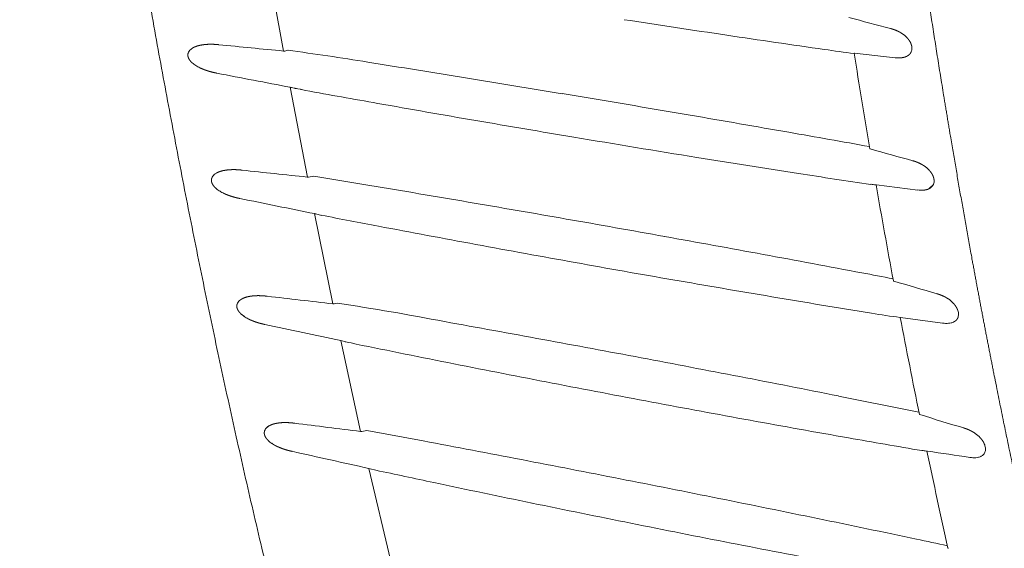
# Model space of a CAD drawing. Units: millimetres. Extents: x 0 to 17320, y 0 to 12230.
# Drawn here: x 3225 to 3406, y 3762 to 3859 of the extents above; entities that cross this region are included whole.
import ezdxf

# ---------------------------------------------------------------- set-up
doc = ezdxf.new("R2010")
doc.units = ezdxf.units.MM
doc.header["$LTSCALE"] = 12
doc.linetypes.add('AUSGEZOGEN', pattern=[0])
doc.layers.add('100', color=7, linetype='AUSGEZOGEN')
doc.layers.add('132', color=7, linetype='Continuous')
doc.styles.get("Standard").update_dxf_attribs({"font": 'romans.shx', "height": 85})
doc.dimstyles.new('ISO-25', dxfattribs={"dimtxt": 2.5, "dimasz": 2.5, "dimexe": 1.25, "dimexo": 0.625, "dimtad": 1, "dimtxsty": 'Standard', "dimcen": 2.5, "dimadec": 0, "dimazin": 0, "dimtfac": 1, "dimtmove": 0, "dimatfit": 3, "dimfxl": 1, "dimarcsym": 0})

# ---------------------------------------------------------------- blocks, each defined once
blk = doc.blocks.new('TFH_D03_S04')
at = {"layer": '100', "linetype": 'Continuous', "lineweight": 18, "ltscale": 0.417469}
blk.add_line((-486.3, -426.9), (-489.26, -410.46), dxfattribs=at)
at = {"layer": '100', "linetype": 'Continuous', "lineweight": 18, "ltscale": 0.015223}
blk.add_line((-486.07, -426.9), (-485.48, -426.77), dxfattribs=at)
at = {"layer": '100', "linetype": 'Continuous', "lineweight": 18, "ltscale": 0.187267}
blk.add_line((-374.03, -428.12), (-381.47, -427.28), dxfattribs=at)
at = {"layer": '100', "linetype": 'Continuous', "lineweight": 18, "ltscale": 0.419409}
blk.add_line((-481.92, -450.03), (-485.07, -433.56), dxfattribs=at)
at = {"layer": '100', "linetype": 'Continuous', "lineweight": 18, "ltscale": 0.012216}
blk.add_line((-484.36, -433.72), (-484.83, -433.61), dxfattribs=at)
at = {"layer": '100', "linetype": 'Continuous', "lineweight": 18, "ltscale": 0.012942}
blk.add_line((-483.18, -433.93), (-483.69, -433.83), dxfattribs=at)
at = {"layer": '100', "linetype": 'Continuous', "lineweight": 18, "ltscale": 0.012606}
blk.add_line((-482.27, -434.14), (-482.76, -434.02), dxfattribs=at)
at = {"layer": '100', "linetype": 'Continuous', "lineweight": 18}
for p, q in [((-481.92, -450.03), (-481.87, -450.04)), ((-481.87, -450.04), (-481.74, -450.04)), ((-481.74, -450.04), (-481.69, -450.04)), ((-367.76, -452.16), (-367.02, -451.44)), ((-367.02, -451.44), (-366.97, -451.32)), ((-494.87, -473.74), (-494.85, -473.54)), ((-494.85, -473.54), (-494.81, -473.35))]:
    blk.add_line(p, q, dxfattribs=at)
at = {"layer": '100', "linetype": 'Continuous', "lineweight": 18, "ltscale": 0.023954}
blk.add_line((-480.76, -449.84), (-481.69, -450.04), dxfattribs=at)
at = {"layer": '100', "linetype": 'Continuous', "lineweight": 18, "ltscale": 0.140496}
blk.add_line((-480.76, -449.84), (-470.43, -451.56), dxfattribs=at)
at = {"layer": '100', "linetype": 'Continuous', "lineweight": 18, "ltscale": 0.002022}
blk.add_line((-377.51, -451.5), (-377.59, -451.48), dxfattribs=at)
at = {"layer": '100', "linetype": 'Continuous', "lineweight": 18, "ltscale": 0.190989}
blk.add_line((-369.87, -452.41), (-377.45, -451.47), dxfattribs=at)
at = {"layer": '100', "linetype": 'Continuous', "lineweight": 18, "ltscale": 0.422364}
blk.add_line((-477.23, -473.3), (-480.6, -456.75), dxfattribs=at)
at = {"layer": '100', "linetype": 'Continuous', "lineweight": 18, "ltscale": 0.026481}
blk.add_line((-479.33, -457.06), (-480.36, -456.8), dxfattribs=at)
at = {"layer": '100', "linetype": 'Continuous', "lineweight": 18, "ltscale": 0.01513}
blk.add_line((-476.4, -473.18), (-476.99, -473.3), dxfattribs=at)
at = {"layer": '100', "linetype": 'Continuous', "lineweight": 18, "ltscale": 0.020261}
blk.add_line((-493.49, -475.64), (-494.13, -475.13), dxfattribs=at)
at = {"layer": '100', "linetype": 'Continuous', "lineweight": 18, "ltscale": 0.194381}
blk.add_line((-365.3, -476.84), (-373.01, -475.79), dxfattribs=at)
at = {"layer": '100', "linetype": 'Continuous', "lineweight": 18, "ltscale": 0.006283}
blk.add_line((-475.56, -480.11), (-475.8, -480.06), dxfattribs=at)
at = {"layer": '100', "linetype": 'Continuous', "lineweight": 18, "ltscale": 0.426316}
blk.add_line((-472.16, -496.72), (-475.8, -480.06), dxfattribs=at)
at = {"layer": '100', "linetype": 'Continuous', "lineweight": 18, "ltscale": 0.012294}
blk.add_line((-475.08, -480.23), (-475.56, -480.11), dxfattribs=at)
at = {"layer": '100', "linetype": 'Continuous', "lineweight": 18, "ltscale": 0.011867}
blk.add_line((-474.38, -480.37), (-474.85, -480.27), dxfattribs=at)
at = {"layer": '100', "linetype": 'Continuous', "lineweight": 18, "ltscale": 0.013269}
blk.add_line((-473.87, -480.48), (-474.38, -480.37), dxfattribs=at)
at = {"layer": '100', "linetype": 'Continuous', "lineweight": 18, "ltscale": 0.01271}
blk.add_line((-472.95, -480.7), (-473.44, -480.57), dxfattribs=at)
at = {"layer": '100', "linetype": 'Continuous', "lineweight": 18, "ltscale": 0.019932}
blk.add_line((-489.58, -496.25), (-488.99, -495.72), dxfattribs=at)
at = {"layer": '100', "linetype": 'Continuous', "lineweight": 18, "ltscale": 0.023878}
blk.add_line((-470.99, -496.53), (-471.92, -496.72), dxfattribs=at)
at = {"layer": '100', "linetype": 'Continuous', "lineweight": 18, "ltscale": 0.142171}
blk.add_line((-470.99, -496.53), (-460.64, -498.47), dxfattribs=at)
at = {"layer": '100', "linetype": 'Continuous', "lineweight": 18, "ltscale": 0.002053}
blk.add_line((-368.16, -500.36), (-368.24, -500.34), dxfattribs=at)
at = {"layer": '100', "linetype": 'Continuous', "lineweight": 18, "ltscale": 0.006359}
blk.add_line((-470.37, -503.58), (-470.62, -503.52), dxfattribs=at)
at = {"layer": '100', "linetype": 'Continuous', "lineweight": 18, "ltscale": 0.43107}
blk.add_line((-466.67, -520.3), (-470.62, -503.52), dxfattribs=at)
at = {"layer": '100', "linetype": 'Continuous', "lineweight": 18, "ltscale": 0.026842}
blk.add_line((-469.33, -503.84), (-470.37, -503.58), dxfattribs=at)
at = {"layer": '100', "linetype": 'Continuous', "lineweight": 18}
for centre, radius, start, end in [((-142.57, 472.29), 924.71, 254.96204, 255.44934), ((125.2, 3153.32), 3616.38, 261.26842, 261.57082), ((104.1, 3011.34), 3472.85, 261.57184, 261.86999), ((-375.58, -428.01), 5.15, 42.8802, 56.9459), ((-501.96, -428.14), 2.06, 120.4297, 143.2801), ((-242.32, 2133.75), 2572.25, 264.29171, 264.55731), ((-372.63, -426.4), 1.69, 337.2194, 0.7209), ((-502.54, -427.68), 1.32, 144.4604, 162.2664), ((-486.18, -425.85), 1.06, 263.2962, 275.876), ((-544.45, -874.38), 451.48, 80.6158, 82.4941), ((81.1, 2849.64), 3309.52, 261.8683, 261.96454), ((-381.53, -427.6), 0.322, 79.7606, 92.9061), ((1257.05, -167.01), 1659.14, 189.02518, 189.63964), ((-373.38, -422.77), 5.39, 263.0832, 274.6374), ((-499.98, -425.65), 4.61, 228.0626, 238.3494), ((-498.33, -423.05), 7.68, 238.0268, 244.1942), ((-1438.32, -6527.11), 6174.44, 80.816504, 80.984906), ((2150.62, 13262.45), 13947.31, 259.050729, 259.107036), ((-1231.46, -5246.68), 4877.4, 80.60315, 80.81479), ((-486.15, -439.32), 5.87, 77.0335, 79.4402), ((-487.8, -455.72), 22.27, 79.364, 80.5476), ((-485.78, -447.18), 13.5, 77.0813, 78.887), ((305.87, 3936.7), 4441.33, 259.77838, 259.95244), ((-1149.55, -4752.79), 4376.77, 80.29372, 80.60549), ((247.3, 3605.64), 4105.13, 259.95117, 260.20578), ((-1083.06, -4365.15), 3983.46, 80.03199, 80.29639), ((186, 3249.49), 3743.73, 260.20308, 260.48308), ((145.9, 3009.9), 3500.81, 260.48209, 260.85652), ((-1079.91, -4348.18), 3966.21, 79.81721, 80.03435), ((113.99, 2811.68), 3300.04, 260.85654, 261.18447), ((-124.26, 456.91), 936.96, 254.25074, 254.74407), ((-371.64, -452.37), 5.28, 42.6642, 56.3186), ((-498.21, -450.66), 1.32, 144.5695, 162.1315), ((-497.66, -451.11), 2.04, 120.5198, 143.3887), ((-215.37, 2114.8), 2578.65, 263.79896, 264.0667), ((-481.79, -449), 1.04, 262.7634, 275.6124), ((105.67, 2758.1), 3245.82, 261.18467, 261.42147), ((-1353.65, -5718.25), 5340.23, 80.28422, 80.48012), ((-378.45, -451.56), 0.199, 79.601, 99.8469), ((-379, -457.36), 6.03, 81.0603, 84.3864), ((-380.4, -467.06), 15.82, 79.793, 81.5355), ((-377.51, -451.81), 0.346, 79.3837, 91.5845), ((1139.12, -187.3), 1539.47, 189.88049, 190.54769), ((-368.59, -450.74), 1.72, 339.997, 2.9936), ((-495.68, -448.71), 4.54, 227.1964, 237.4994), ((-494.06, -446.24), 7.5, 237.1977, 243.443), ((-369.18, -447.27), 5.18, 262.4307, 274.3381), ((1637.48, 10010.87), 10679.76, 258.485791, 258.56085), ((-1261.43, -5178.69), 4792.85, 80.06349, 80.2823), ((-481.92, -463.43), 6.81, 76.7586, 78.8507), ((306.35, 3633.87), 4165.68, 259.12848, 259.27518), ((276.88, 3477.3), 4006.37, 259.27251, 259.53265), ((-1176.88, -4695.63), 4302.45, 79.81822, 80.0625), ((221.31, 3176.74), 3700.72, 259.53338, 259.82024), ((-1115.34, -4353.72), 3955.04, 79.55381, 79.82021), ((-1075.35, -4137.91), 3735.56, 79.27413, 79.55681), ((173.19, 2909.1), 3428.79, 259.82123, 260.12553), ((-986.05, -3668.63), 3257.86, 79.17896, 79.28118), ((141.7, 2728.13), 3245.09, 260.12534, 260.45001), ((-106.3, 438.61), 946.47, 253.55396, 254.05353), ((-493.55, -473.76), 1.32, 144.3462, 161.8009), ((-493.01, -474.2), 2.02, 120.3001, 143.161), ((-195.15, 2015.5), 2504.73, 263.25617, 263.53368), ((-477.09, -472.28), 1.02, 262.195, 275.3028), ((-560.45, -1021.86), 555.09, 79.2304, 81.2913), ((120.47, 2602.22), 3117.41, 260.45089, 260.79243), ((-367.32, -476.93), 5.46, 42.6555, 55.8339), ((-491.04, -471.89), 4.49, 226.4188, 236.7855), ((-364.13, -395.4), 80.88, 259.8674, 263.645), ((-364.79, -475.3), 2.41, 5.662, 22.6817), ((-364.15, -475.23), 1.76, 342.9299, 5.4219), ((-489.41, -469.47), 7.39, 236.4865, 242.7742), ((1383.92, 8267.19), 8942.76, 257.906044, 257.997278), ((-1325.65, -5294.1), 4895.28, 79.56118, 79.77567), ((-373.08, -476.16), 0.374, 78.9781, 90.2247), ((1032.87, -207.33), 1431.35, 190.80988, 191.53654), ((-364.58, -471.89), 5, 261.7241, 273.9635), ((-364.48, -473.7), 3.18, 274.3996, 283.9219), ((-364.24, -474.64), 2.22, 283.5862, 297.385), ((-475.35, -482.49), 2.27, 77.1996, 83.0731), ((-477.78, -498.68), 18.62, 76.5177, 77.8499), ((332.23, 3477.23), 4039, 258.50092, 258.76051), ((-1237.32, -4813.73), 4406.86, 79.32014, 79.55897), ((275.13, 3190.12), 3746.27, 258.76126, 259.04218), ((-1164.24, -4425.99), 4012.29, 79.05656, 79.31956), ((221.73, 2914.54), 3465.56, 259.04284, 259.35135), ((-1103.29, -4111.81), 3692.26, 78.77319, 79.05966), ((265.33, 3149.27), 3704.3, 259.35946, 259.6426), ((-1087.54, -4033.44), 3612.31, 78.53704, 78.77621), ((-177.74, 1917.46), 2432.06, 262.75989, 263.04682), ((149.14, 2523.12), 3067.46, 259.67516, 260.01785), ((-88.31, 417.13), 953.18, 252.84326, 253.34984), ((-488.52, -497.03), 1.32, 143.9931, 161.4459), ((-487.98, -497.47), 2.01, 119.9235, 142.8091), ((-485.99, -495.19), 4.47, 225.9167, 236.2932), ((-1398.89, -5479.6), 5068.73, 79.12513, 79.33277), ((139.68, 2469.42), 3012.93, 260.0181, 260.27751), ((-362.57, -501.77), 5.7, 42.8249, 55.4616), ((-484.35, -492.79), 7.37, 235.9934, 242.2789), ((1265.65, 7331.46), 8025.05, 257.401653, 257.50489), ((-369.11, -500.42), 0.223, 78.4552, 96.0257), ((-369.97, -507.37), 7.22, 79.9618, 82.7348), ((-371.92, -519.11), 19.12, 78.9174, 80.3571), ((-368.18, -500.74), 0.41, 78.5457, 88.7346), ((936.51, -227.25), 1332.96, 191.82165, 192.60444), ((637.62, 6239.1), 6814.06, 261.512406, 261.578874), ((-358.82, -500.03), 1.38, 319.1716, 344.7208), ((-359.99, -500.07), 2.56, 8.0537, 24.0269), ((-359.23, -499.96), 1.8, 345.9155, 7.9635), ((-1307.7, -5003.77), 4584.24, 78.89216, 79.12236), ((-359.51, -496.67), 4.88, 260.9856, 273.4682), ((-359.42, -498.54), 3.01, 273.8829, 283.8997), ((-359.2, -499.4), 2.13, 283.6988, 297.9456), ((-358.91, -499.94), 1.51, 297.7427, 318.8181), ((379.82, 3461.13), 4054.88, 257.912, 258.06564), ((-1220.31, -4558.05), 4130.03, 78.63437, 78.89051), ((338.16, 3263.64), 3853.05, 258.0645, 258.33807), ((-1153.69, -4227.2), 3792.54, 78.35649, 78.63613), ((281.05, 2987.17), 3570.74, 258.33878, 258.63603), ((-1109.16, -4011.99), 3572.78, 78.06211, 78.35925), ((230.15, 2734.18), 3312.68, 258.63687, 258.96111), ((-1026.77, -3623.75), 3175.88, 77.96211, 78.06757), ((192.6, 2541.73), 3116.6, 258.96123, 259.2995)]:
    blk.add_arc(centre, radius, start, end, dxfattribs=at)
for points, degree, knots in [([(-448.75, -657), (-450.38, -652.64), (-453.58, -643.88), (-458.18, -630.68), (-462.61, -617.42), (-466.86, -604.1), (-470.94, -590.73), (-474.87, -577.31), (-478.64, -563.84), (-482.26, -550.34), (-485.74, -536.8), (-489.08, -523.22), (-492.29, -509.62), (-495.38, -495.98), (-498.35, -482.33), (-501.2, -468.64), (-503.96, -454.94), (-506.61, -441.21), (-509.17, -427.47), (-511.64, -413.71), (-514.04, -399.94), (-516.36, -386.16), (-518.62, -372.36), (-520.83, -358.56), (-522.98, -344.75), (-524.39, -335.54), (-525.09, -330.93)], 3, [0, 0, 0, 0, 13.978635, 27.958911, 41.940718, 55.92363, 69.906924, 83.889592, 97.870734, 111.850724, 125.830095, 139.809174, 153.788089, 167.76678, 181.745138, 195.723401, 209.701772, 223.680296, 237.658876, 251.637278, 265.615272, 279.593025, 293.570708, 307.54838, 321.526003, 335.503453, 335.503453, 335.503453, 335.503453]), ([(-270.24, -741.74), (-273.8, -735.02), (-277.27, -728.25), (-280.65, -721.42), (-285.06, -712.2), (-289.31, -702.89), (-290.39, -700.51), (-295.31, -689.47), (-300.01, -678.31), (-303.57, -669.51), (-307.24, -660.02), (-310.76, -650.52), (-310.99, -649.87), (-311.47, -648.57), (-311.95, -647.27), (-312.18, -646.62), (-316.43, -634.93), (-320.46, -623.18), (-324.08, -612.01), (-329.39, -594.8), (-334.31, -577.47), (-335.98, -571.43), (-338.03, -563.81), (-340.01, -556.17), (-340.41, -554.6), (-343.75, -541.53), (-346.89, -528.42), (-349.52, -516.86), (-352.77, -501.75), (-355.81, -486.59), (-356.51, -483.06), (-357.9, -475.9), (-359.24, -468.74), (-359.91, -465.1), (-361.95, -453.86), (-363.88, -442.6), (-365.15, -434.99), (-367.43, -420.71), (-369.56, -406.41), (-370.52, -399.74), (-371.45, -393.07), (-372.35, -386.4)], 5, [0, 0, 0, 0, 0, 0, 53.858725, 53.858725, 53.858725, 72.274125, 72.274125, 72.274125, 139.118585, 139.118585, 139.118585, 144.019092, 144.019092, 144.019092, 148.9196, 148.9196, 148.9196, 231.959898, 231.959898, 231.959898, 276.319724, 276.319724, 276.319724, 287.800561, 287.800561, 287.800561, 371.761089, 371.761089, 371.761089, 397.219822, 397.219822, 397.219822, 423.389095, 423.389095, 423.389095, 478.084888, 478.084888, 478.084888, 525.757897, 525.757897, 525.757897, 525.757897, 525.757897, 525.757897]), ([(-372.77, -423.69), (-372.96, -423.56), (-373.16, -423.44), (-373.36, -423.33), (-373.75, -423.15), (-374.15, -422.99), (-374.33, -422.93), (-374.55, -422.86), (-374.77, -422.8), (-374.81, -422.79), (-374.85, -422.77), (-374.89, -422.76)], 5, [0, 0, 0, 0, 0, 0, 1.924282, 1.924282, 1.924282, 3.483009, 3.483009, 3.483009, 3.856921, 3.856921, 3.856921, 3.856921, 3.856921, 3.856921]), ([(-371.07, -425.66), (-371.12, -425.54), (-371.16, -425.43), (-371.22, -425.31), (-371.31, -425.15), (-371.42, -424.98), (-371.46, -424.93), (-371.55, -424.81), (-371.64, -424.69), (-371.7, -424.62), (-371.75, -424.56), (-371.8, -424.5)], 5, [0, 0, 0, 0, 0, 0, 0.94715, 0.94715, 0.94715, 1.349138, 1.349138, 1.349138, 1.955421, 1.955421, 1.955421, 1.955421, 1.955421, 1.955421]), ([(-501.46, -425.82), (-501.62, -425.85), (-501.78, -425.88), (-501.94, -425.92), (-502.25, -426.01), (-502.56, -426.13), (-502.72, -426.2), (-502.87, -426.28), (-503.01, -426.36)], 5, [0, 0, 0, 0, 0, 0, 1.213614, 1.213614, 1.213614, 2.44733, 2.44733, 2.44733, 2.44733, 2.44733, 2.44733]), ([(-498.17, -425.74), (-498.5, -425.71), (-498.83, -425.68), (-499.17, -425.66), (-499.84, -425.65), (-500.49, -425.68), (-500.82, -425.71), (-501.14, -425.76), (-501.46, -425.82)], 5, [0, 0, 0, 0, 0, 0, 2.467158, 2.467158, 2.467158, 4.914029, 4.914029, 4.914029, 4.914029, 4.914029, 4.914029]), ([(-370.94, -426.38), (-370.94, -426.31), (-370.94, -426.24), (-370.95, -426.17), (-370.97, -426.04), (-371, -425.91), (-371.02, -425.85), (-371.04, -425.77), (-371.06, -425.7), (-371.06, -425.69), (-371.07, -425.68), (-371.07, -425.66)], 5, [0, 0, 0, 0, 0, 0, 0.51874, 0.51874, 0.51874, 0.950825, 0.950825, 0.950825, 1.056703, 1.056703, 1.056703, 1.056703, 1.056703, 1.056703]), ([(-503.8, -427.27), (-503.81, -427.3), (-503.81, -427.31), (-503.82, -427.33), (-503.83, -427.38), (-503.84, -427.43), (-503.84, -427.45), (-503.85, -427.5), (-503.85, -427.56), (-503.85, -427.58), (-503.85, -427.62), (-503.85, -427.65), (-503.85, -427.66), (-503.86, -427.67), (-503.85, -427.68), (-503.85, -427.68), (-503.85, -427.68), (-503.85, -427.68)], 5, [0, 0, 0, 0, 0, 0, 0.1638492, 0.1638492, 0.1638492, 0.3207828, 0.3207828, 0.3207828, 0.459007, 0.459007, 0.459007, 0.5099069, 0.5099069, 0.5099069, 0.5200743, 0.5200743, 0.5200743, 0.5200743, 0.5200743, 0.5200743]), ([(-503.85, -427.68), (-503.85, -427.68), (-503.85, -427.68), (-503.85, -427.68), (-503.85, -427.69), (-503.85, -427.69), (-503.85, -427.69), (-503.85, -427.69), (-503.85, -427.69), (-503.85, -427.69), (-503.85, -427.7), (-503.85, -427.7), (-503.85, -427.7), (-503.85, -427.71), (-503.85, -427.71), (-503.85, -427.72), (-503.85, -427.73), (-503.85, -427.75), (-503.85, -427.76), (-503.85, -427.79), (-503.84, -427.83), (-503.84, -427.85), (-503.83, -427.91), (-503.82, -427.96), (-503.81, -427.98), (-503.8, -428.02), (-503.78, -428.06), (-503.78, -428.07), (-503.77, -428.1), (-503.76, -428.12), (-503.76, -428.13), (-503.73, -428.2), (-503.71, -428.26), (-503.68, -428.31), (-503.62, -428.41), (-503.56, -428.51), (-503.53, -428.55), (-503.42, -428.7), (-503.31, -428.84), (-503.23, -428.92), (-503.14, -429), (-503.06, -429.08)], 5, [0, 0, 0, 0, 0, 0, 0.006299, 0.006299, 0.006299, 0.012599, 0.012599, 0.012599, 0.018866, 0.018866, 0.018866, 0.025134, 0.025134, 0.025134, 0.050083, 0.050083, 0.050083, 0.099812, 0.099812, 0.099812, 0.230108, 0.230108, 0.230108, 0.367327, 0.367327, 0.367327, 0.436188, 0.436188, 0.436188, 0.505049, 0.505049, 0.505049, 0.789063, 0.789063, 0.789063, 1.166589, 1.166589, 1.166589, 1.972652, 1.972652, 1.972652, 1.972652, 1.972652, 1.972652]), ([(-372.94, -428.14), (-372.86, -428.14), (-372.78, -428.13), (-372.68, -428.11), (-372.52, -428.08), (-372.36, -428.05), (-372.3, -428.03), (-372.17, -427.99), (-372.06, -427.95), (-372, -427.92), (-371.95, -427.9), (-371.89, -427.87)], 5, [0, 0, 0, 0, 0, 0, 0.720712, 0.720712, 0.720712, 1.269185, 1.269185, 1.269185, 1.794395, 1.794395, 1.794395, 1.794395, 1.794395, 1.794395]), ([(-371.89, -427.87), (-371.82, -427.83), (-371.74, -427.79), (-371.65, -427.73), (-371.51, -427.63), (-371.37, -427.51), (-371.32, -427.46), (-371.23, -427.35), (-371.16, -427.23), (-371.13, -427.17), (-371.1, -427.11), (-371.07, -427.05)], 5, [0, 0, 0, 0, 0, 0, 0.730245, 0.730245, 0.730245, 1.2891, 1.2891, 1.2891, 1.82492, 1.82492, 1.82492, 1.82492, 1.82492, 1.82492]), ([(-501.68, -429.97), (-501.44, -430.08), (-501.19, -430.19), (-500.94, -430.29), (-500.48, -430.46), (-500.03, -430.6), (-499.83, -430.66), (-499.46, -430.76), (-499.08, -430.85), (-498.9, -430.89), (-498.71, -430.92), (-498.53, -430.96)], 5, [0, 0, 0, 0, 0, 0, 1.912451, 1.912451, 1.912451, 3.35195, 3.35195, 3.35195, 4.739773, 4.739773, 4.739773, 4.739773, 4.739773, 4.739773]), ([(-484.14, -433.75), (-484.14, -433.75), (-484.14, -433.75), (-484.14, -433.75), (-484.14, -433.75), (-484.14, -433.75), (-484.15, -433.75), (-484.15, -433.75), (-484.15, -433.75), (-484.15, -433.75), (-484.16, -433.75), (-484.17, -433.75), (-484.17, -433.75), (-484.18, -433.74), (-484.19, -433.74), (-484.2, -433.74), (-484.21, -433.74), (-484.23, -433.74), (-484.23, -433.74), (-484.25, -433.73), (-484.26, -433.73), (-484.26, -433.73), (-484.29, -433.73), (-484.31, -433.73), (-484.33, -433.72), (-484.34, -433.72), (-484.35, -433.72), (-484.35, -433.72), (-484.36, -433.72), (-484.36, -433.72)], 5, [0, 0, 0, 0, 0, 0, 0.0076831, 0.0076831, 0.0076831, 0.0153662, 0.0153662, 0.0153662, 0.0307084, 0.0307084, 0.0307084, 0.0612915, 0.0612915, 0.0612915, 0.1046638, 0.1046638, 0.1046638, 0.1480361, 0.1480361, 0.1480361, 0.213449, 0.213449, 0.213449, 0.4367544, 0.4367544, 0.4367544, 0.5859419, 0.5859419, 0.5859419, 0.5859419, 0.5859419, 0.5859419]), ([(-378.66, -444.84), (-378.66, -444.84), (-378.66, -444.84), (-378.66, -444.85), (-378.64, -444.85), (-378.62, -444.86), (-378.61, -444.87), (-378.59, -444.87), (-378.58, -444.88)], 5, [0, 0, 0, 0, 0, 0, 0.0997639, 0.0997639, 0.0997639, 0.229192, 0.229192, 0.229192, 0.229192, 0.229192, 0.229192]), ([(-368.71, -447.98), (-368.9, -447.85), (-369.09, -447.73), (-369.3, -447.62), (-369.68, -447.43), (-370.07, -447.27), (-370.25, -447.2), (-370.47, -447.13), (-370.68, -447.07), (-370.73, -447.06), (-370.77, -447.04), (-370.81, -447.03)], 5, [0, 0, 0, 0, 0, 0, 1.910998, 1.910998, 1.910998, 3.454884, 3.454884, 3.454884, 3.825336, 3.825336, 3.825336, 3.825336, 3.825336, 3.825336]), ([(-497.16, -448.81), (-497.32, -448.84), (-497.48, -448.87), (-497.63, -448.91), (-497.94, -449), (-498.25, -449.12), (-498.41, -449.19), (-498.55, -449.27), (-498.69, -449.35)], 5, [0, 0, 0, 0, 0, 0, 1.200117, 1.200117, 1.200117, 2.418671, 2.418671, 2.418671, 2.418671, 2.418671, 2.418671]), ([(-493.91, -448.76), (-494.16, -448.73), (-494.43, -448.71), (-494.69, -448.69), (-495.22, -448.66), (-495.75, -448.67), (-496.01, -448.68), (-496.4, -448.7), (-496.78, -448.75), (-496.91, -448.77), (-497.04, -448.79), (-497.16, -448.81)], 5, [0, 0, 0, 0, 0, 0, 1.939958, 1.939958, 1.939958, 3.874938, 3.874938, 3.874938, 4.834293, 4.834293, 4.834293, 4.834293, 4.834293, 4.834293]), ([(-367.02, -449.94), (-367.07, -449.83), (-367.12, -449.71), (-367.17, -449.6), (-367.26, -449.44), (-367.37, -449.27), (-367.41, -449.22), (-367.5, -449.1), (-367.59, -448.98), (-367.65, -448.92), (-367.7, -448.85), (-367.75, -448.8)], 5, [0, 0, 0, 0, 0, 0, 0.941722, 0.941722, 0.941722, 1.339992, 1.339992, 1.339992, 1.941025, 1.941025, 1.941025, 1.941025, 1.941025, 1.941025]), ([(-366.87, -450.65), (-366.87, -450.58), (-366.88, -450.51), (-366.89, -450.44), (-366.91, -450.33), (-366.94, -450.21), (-366.95, -450.17), (-366.97, -450.1), (-366.99, -450.02), (-367, -450), (-367.01, -449.97), (-367.02, -449.94)], 5, [0, 0, 0, 0, 0, 0, 0.51058, 0.51058, 0.51058, 0.827351, 0.827351, 0.827351, 1.038245, 1.038245, 1.038245, 1.038245, 1.038245, 1.038245]), ([(-499.47, -450.25), (-499.48, -450.27), (-499.49, -450.29), (-499.49, -450.31), (-499.51, -450.36), (-499.51, -450.41), (-499.52, -450.43), (-499.52, -450.49), (-499.53, -450.54), (-499.53, -450.56), (-499.53, -450.59), (-499.53, -450.62), (-499.53, -450.63), (-499.53, -450.64), (-499.53, -450.65), (-499.53, -450.65), (-499.53, -450.65), (-499.53, -450.65)], 5, [0, 0, 0, 0, 0, 0, 0.1660678, 0.1660678, 0.1660678, 0.3231022, 0.3231022, 0.3231022, 0.4611423, 0.4611423, 0.4611423, 0.5106961, 0.5106961, 0.5106961, 0.5206161, 0.5206161, 0.5206161, 0.5206161, 0.5206161, 0.5206161]), ([(-499.53, -450.65), (-499.53, -450.66), (-499.53, -450.66), (-499.53, -450.66), (-499.53, -450.66), (-499.53, -450.67), (-499.53, -450.67), (-499.53, -450.67), (-499.53, -450.68), (-499.53, -450.68), (-499.53, -450.69), (-499.53, -450.7), (-499.53, -450.71), (-499.53, -450.73), (-499.52, -450.75), (-499.52, -450.77), (-499.52, -450.8), (-499.51, -450.84), (-499.51, -450.86), (-499.5, -450.9), (-499.49, -450.94), (-499.49, -450.96), (-499.48, -450.99), (-499.47, -451.02), (-499.46, -451.04), (-499.45, -451.09), (-499.43, -451.14), (-499.41, -451.17), (-499.38, -451.25), (-499.34, -451.32), (-499.32, -451.35), (-499.25, -451.49), (-499.16, -451.61), (-499.11, -451.68), (-499, -451.81), (-498.9, -451.92), (-498.85, -451.97), (-498.81, -452.01), (-498.77, -452.05)], 5, [0, 0, 0, 0, 0, 0, 0.009453, 0.009453, 0.009453, 0.018907, 0.018907, 0.018907, 0.037715, 0.037715, 0.037715, 0.075143, 0.075143, 0.075143, 0.149695, 0.149695, 0.149695, 0.252332, 0.252332, 0.252332, 0.356666, 0.356666, 0.356666, 0.426566, 0.426566, 0.426566, 0.640633, 0.640633, 0.640633, 0.88157, 0.88157, 0.88157, 1.543303, 1.543303, 1.543303, 1.972085, 1.972085, 1.972085, 1.972085, 1.972085, 1.972085]), ([(-367.76, -452.16), (-367.69, -452.13), (-367.6, -452.08), (-367.52, -452.02), (-367.38, -451.91), (-367.26, -451.79), (-367.21, -451.74), (-367.12, -451.63), (-367.05, -451.51), (-367.02, -451.45), (-366.99, -451.39), (-366.97, -451.32)], 5, [0, 0, 0, 0, 0, 0, 0.725046, 0.725046, 0.725046, 1.281718, 1.281718, 1.281718, 1.81791, 1.81791, 1.81791, 1.81791, 1.81791, 1.81791]), ([(-497.41, -452.95), (-497.18, -453.07), (-496.94, -453.18), (-496.69, -453.28), (-496.23, -453.45), (-495.78, -453.6), (-495.6, -453.65), (-495.22, -453.76), (-494.86, -453.85), (-494.68, -453.89), (-494.49, -453.92), (-494.31, -453.96)], 5, [0, 0, 0, 0, 0, 0, 1.905155, 1.905155, 1.905155, 3.336332, 3.336332, 3.336332, 4.714131, 4.714131, 4.714131, 4.714131, 4.714131, 4.714131]), ([(-368.79, -452.44), (-368.71, -452.43), (-368.63, -452.42), (-368.54, -452.41), (-368.37, -452.38), (-368.22, -452.34), (-368.15, -452.32), (-368.03, -452.28), (-367.92, -452.24), (-367.87, -452.22), (-367.81, -452.19), (-367.76, -452.16)], 5, [0, 0, 0, 0, 0, 0, 0.710589, 0.710589, 0.710589, 1.249753, 1.249753, 1.249753, 1.76447, 1.76447, 1.76447, 1.76447, 1.76447, 1.76447]), ([(-374.34, -469.1), (-374.34, -469.11), (-374.34, -469.11), (-374.34, -469.11), (-374.32, -469.12), (-374.3, -469.13), (-374.29, -469.14), (-374.27, -469.14), (-374.26, -469.15)], 5, [0, 0, 0, 0, 0, 0, 0.1000493, 0.1000493, 0.1000493, 0.229874, 0.229874, 0.229874, 0.229874, 0.229874, 0.229874]), ([(-364.25, -472.41), (-364.44, -472.28), (-364.64, -472.16), (-364.84, -472.05), (-365.26, -471.83), (-365.69, -471.66), (-365.91, -471.58), (-366.13, -471.51), (-366.34, -471.45)], 5, [0, 0, 0, 0, 0, 0, 1.893966, 1.893966, 1.893966, 3.788087, 3.788087, 3.788087, 3.788087, 3.788087, 3.788087]), ([(-494.81, -473.35), (-494.82, -473.37), (-494.82, -473.39), (-494.83, -473.41), (-494.84, -473.44), (-494.85, -473.48), (-494.85, -473.5), (-494.85, -473.54), (-494.86, -473.57), (-494.86, -473.6), (-494.86, -473.64), (-494.87, -473.68), (-494.87, -473.69), (-494.87, -473.72), (-494.87, -473.73), (-494.87, -473.74), (-494.87, -473.74), (-494.87, -473.74)], 5, [0, 0, 0, 0, 0, 0, 0.1706916, 0.1706916, 0.1706916, 0.2694271, 0.2694271, 0.2694271, 0.3941721, 0.3941721, 0.3941721, 0.4986392, 0.4986392, 0.4986392, 0.5180482, 0.5180482, 0.5180482, 0.5180482, 0.5180482, 0.5180482]), ([(-492.51, -471.93), (-492.67, -471.96), (-492.82, -471.99), (-492.98, -472.02), (-493.29, -472.11), (-493.59, -472.23), (-493.75, -472.29), (-493.89, -472.37), (-494.03, -472.45)], 5, [0, 0, 0, 0, 0, 0, 1.193455, 1.193455, 1.193455, 2.40285, 2.40285, 2.40285, 2.40285, 2.40285, 2.40285]), ([(-489.28, -471.9), (-489.53, -471.87), (-489.79, -471.85), (-490.06, -471.83), (-490.52, -471.8), (-490.98, -471.8), (-491.18, -471.8), (-491.56, -471.81), (-491.95, -471.85), (-492.14, -471.87), (-492.32, -471.9), (-492.51, -471.93)], 5, [0, 0, 0, 0, 0, 0, 1.923257, 1.923257, 1.923257, 3.373429, 3.373429, 3.373429, 4.79927, 4.79927, 4.79927, 4.79927, 4.79927, 4.79927]), ([(-362.57, -474.37), (-362.61, -474.25), (-362.66, -474.14), (-362.72, -474.03), (-362.82, -473.87), (-362.93, -473.7), (-362.96, -473.65), (-363.05, -473.53), (-363.14, -473.42), (-363.2, -473.35), (-363.25, -473.29), (-363.3, -473.23)], 5, [0, 0, 0, 0, 0, 0, 0.934397, 0.934397, 0.934397, 1.328548, 1.328548, 1.328548, 1.923831, 1.923831, 1.923831, 1.923831, 1.923831, 1.923831]), ([(-494.87, -473.74), (-494.87, -473.74), (-494.87, -473.74), (-494.87, -473.75), (-494.87, -473.75), (-494.87, -473.75), (-494.87, -473.75), (-494.87, -473.77), (-494.87, -473.78), (-494.87, -473.79), (-494.87, -473.82), (-494.86, -473.84), (-494.86, -473.86), (-494.86, -473.89), (-494.85, -473.93), (-494.85, -473.95), (-494.84, -473.99), (-494.83, -474.03), (-494.83, -474.05), (-494.81, -474.1), (-494.8, -474.15), (-494.79, -474.18), (-494.77, -474.23), (-494.75, -474.28), (-494.74, -474.3), (-494.71, -474.37), (-494.68, -474.43), (-494.66, -474.46), (-494.6, -474.57), (-494.53, -474.67), (-494.49, -474.73), (-494.39, -474.86), (-494.29, -474.97), (-494.24, -475.03), (-494.18, -475.08), (-494.13, -475.13)], 5, [0, 0, 0, 0, 0, 0, 0.009603, 0.009603, 0.009603, 0.019206, 0.019206, 0.019206, 0.076279, 0.076279, 0.076279, 0.151879, 0.151879, 0.151879, 0.258869, 0.258869, 0.258869, 0.368198, 0.368198, 0.368198, 0.515099, 0.515099, 0.515099, 0.661431, 0.661431, 0.661431, 0.902458, 0.902458, 0.902458, 1.402237, 1.402237, 1.402237, 1.947226, 1.947226, 1.947226, 1.947226, 1.947226, 1.947226]), ([(-492.79, -476.05), (-492.57, -476.17), (-492.32, -476.28), (-492.08, -476.38), (-491.69, -476.53), (-491.3, -476.67), (-491.18, -476.71), (-490.81, -476.82), (-490.44, -476.92), (-490.21, -476.98), (-489.97, -477.03), (-489.73, -477.09)], 5, [0, 0, 0, 0, 0, 0, 1.900313, 1.900313, 1.900313, 2.8733, 2.8733, 2.8733, 4.710828, 4.710828, 4.710828, 4.710828, 4.710828, 4.710828]), ([(-363.22, -476.6), (-363.15, -476.57), (-363.07, -476.52), (-362.99, -476.46), (-362.85, -476.35), (-362.73, -476.22), (-362.68, -476.17), (-362.6, -476.05), (-362.54, -475.93), (-362.51, -475.87), (-362.48, -475.81), (-362.46, -475.74)], 5, [0, 0, 0, 0, 0, 0, 0.717647, 0.717647, 0.717647, 1.269688, 1.269688, 1.269688, 1.804238, 1.804238, 1.804238, 1.804238, 1.804238, 1.804238]), ([(-487.47, -495.21), (-487.63, -495.24), (-487.78, -495.27), (-487.94, -495.3), (-488.25, -495.39), (-488.55, -495.5), (-488.7, -495.57), (-488.85, -495.64), (-488.99, -495.72)], 5, [0, 0, 0, 0, 0, 0, 1.195626, 1.195626, 1.195626, 2.404317, 2.404317, 2.404317, 2.404317, 2.404317, 2.404317]), ([(-484.25, -495.21), (-484.5, -495.18), (-484.76, -495.15), (-485.02, -495.13), (-485.48, -495.1), (-485.94, -495.09), (-486.14, -495.09), (-486.52, -495.1), (-486.91, -495.13), (-487.09, -495.15), (-487.28, -495.18), (-487.47, -495.21)], 5, [0, 0, 0, 0, 0, 0, 1.91619, 1.91619, 1.91619, 3.361984, 3.361984, 3.361984, 4.78056, 4.78056, 4.78056, 4.78056, 4.78056, 4.78056]), ([(-369.56, -493.59), (-369.56, -493.6), (-369.56, -493.6), (-369.56, -493.6), (-369.54, -493.61), (-369.52, -493.62), (-369.51, -493.63), (-369.5, -493.63), (-369.48, -493.64)], 5, [0, 0, 0, 0, 0, 0, 0.1002532, 0.1002532, 0.1002532, 0.2304101, 0.2304101, 0.2304101, 0.2304101, 0.2304101, 0.2304101]), ([(-489.77, -496.61), (-489.77, -496.63), (-489.78, -496.65), (-489.79, -496.67), (-489.8, -496.71), (-489.81, -496.75), (-489.81, -496.76), (-489.81, -496.8), (-489.82, -496.84), (-489.82, -496.86), (-489.82, -496.9), (-489.83, -496.94), (-489.83, -496.95), (-489.83, -496.98), (-489.83, -496.99), (-489.83, -497), (-489.83, -497), (-489.83, -497)], 5, [0, 0, 0, 0, 0, 0, 0.1716495, 0.1716495, 0.1716495, 0.2712857, 0.2712857, 0.2712857, 0.3951676, 0.3951676, 0.3951676, 0.4980233, 0.4980233, 0.4980233, 0.5171792, 0.5171792, 0.5171792, 0.5171792, 0.5171792, 0.5171792]), ([(-489.83, -497), (-489.83, -497), (-489.83, -497), (-489.83, -497.01), (-489.83, -497.01), (-489.83, -497.01), (-489.83, -497.01), (-489.83, -497.02), (-489.83, -497.02), (-489.83, -497.02), (-489.83, -497.02), (-489.83, -497.03), (-489.83, -497.03), (-489.83, -497.04), (-489.83, -497.05), (-489.83, -497.05), (-489.83, -497.07), (-489.83, -497.1), (-489.82, -497.11), (-489.82, -497.15), (-489.82, -497.18), (-489.81, -497.2), (-489.8, -497.24), (-489.8, -497.28), (-489.79, -497.31), (-489.78, -497.35), (-489.76, -497.4), (-489.76, -497.43), (-489.74, -497.48), (-489.72, -497.53), (-489.7, -497.56), (-489.68, -497.63), (-489.64, -497.69), (-489.62, -497.73), (-489.56, -497.84), (-489.49, -497.94), (-489.45, -498), (-489.35, -498.12), (-489.26, -498.24), (-489.21, -498.29), (-489.15, -498.34), (-489.1, -498.39)], 5, [0, 0, 0, 0, 0, 0, 0.009363, 0.009363, 0.009363, 0.018727, 0.018727, 0.018727, 0.02807, 0.02807, 0.02807, 0.037412, 0.037412, 0.037412, 0.074571, 0.074571, 0.074571, 0.148375, 0.148375, 0.148375, 0.255138, 0.255138, 0.255138, 0.361901, 0.361901, 0.361901, 0.509045, 0.509045, 0.509045, 0.656189, 0.656189, 0.656189, 0.910779, 0.910779, 0.910779, 1.408972, 1.408972, 1.408972, 1.93798, 1.93798, 1.93798, 1.93798, 1.93798, 1.93798]), ([(-359.34, -497.07), (-359.53, -496.94), (-359.73, -496.82), (-359.93, -496.7), (-360.35, -496.49), (-360.78, -496.3), (-361, -496.22), (-361.21, -496.15), (-361.42, -496.09)], 5, [0, 0, 0, 0, 0, 0, 1.886501, 1.886501, 1.886501, 3.767522, 3.767522, 3.767522, 3.767522, 3.767522, 3.767522]), ([(-357.64, -499.02), (-357.69, -498.91), (-357.75, -498.79), (-357.81, -498.68), (-357.9, -498.52), (-358.01, -498.36), (-358.05, -498.31), (-358.14, -498.19), (-358.23, -498.08), (-358.29, -498.02), (-358.34, -497.95), (-358.39, -497.9)], 5, [0, 0, 0, 0, 0, 0, 0.929643, 0.929643, 0.929643, 1.321131, 1.321131, 1.321131, 1.912888, 1.912888, 1.912888, 1.912888, 1.912888, 1.912888]), ([(-487.78, -499.32), (-487.56, -499.44), (-487.31, -499.55), (-487.07, -499.66), (-486.68, -499.81), (-486.3, -499.95), (-486.18, -499.99), (-485.81, -500.11), (-485.44, -500.21), (-485.21, -500.27), (-484.97, -500.32), (-484.73, -500.38)], 5, [0, 0, 0, 0, 0, 0, 1.899243, 1.899243, 1.899243, 2.871962, 2.871962, 2.871962, 4.705211, 4.705211, 4.705211, 4.705211, 4.705211, 4.705211]), ([(-364.32, -518.13), (-364.32, -518.13), (-364.32, -518.13), (-364.31, -518.14), (-364.3, -518.15), (-364.28, -518.16), (-364.26, -518.16), (-364.25, -518.17), (-364.24, -518.17)], 5, [0, 0, 0, 0, 0, 0, 0.1001633, 0.1001633, 0.1001633, 0.2303648, 0.2303648, 0.2303648, 0.2303648, 0.2303648, 0.2303648])]:
    blk.add_open_spline(points, degree=degree, knots=knots, dxfattribs=at)
blk.add_open_spline([(-472.16, -496.72), (-472.11, -496.72), (-472.06, -496.73), (-472, -496.73), (-471.95, -496.73), (-471.92, -496.72)], degree=5, dxfattribs=at)
blk = doc.blocks.new('*D60')
at = {"layer": '132', "color": 0, "lineweight": -2}
for p, q in [((2516.95, 8416.08), (2405.88, 8460.91)), ((2396.91, 8025), (2321.23, 8025))]:
    blk.add_line(p, q, dxfattribs=at)
blk.add_arc((3486, 8025), 1134.77, 161.052, 176.97018, dxfattribs=at)
at = {"layer": '132', "color": 0}
for points in [[(2403.35, 8396.97), (2422.09, 8389.97), (2433.7, 8449.68)], [(2362.81, 8084.71), (2342.82, 8085.24), (2351.23, 8025)]]:
    blk.add_solid(points, dxfattribs=at)
at = {"layer": 'Defpoints', "color": 0}
for p in [(2517.53, 8415.85), (2388.13, 8312.03), (2397.53, 8025), (3486, 8025)]:
    blk.add_point(p, dxfattribs=at)
blk = doc.blocks.new('*D62')
at = {"layer": '132', "color": 0, "lineweight": -2}
for p, q in [((10001.23, 8364.9), (10110.11, 8386.91)), ((10101.25, 7988), (10150.03, 7988))]:
    blk.add_line(p, q, dxfattribs=at)
blk.add_arc((8136.62, 7988), 1983.4, 1.73332, 9.69407, dxfattribs=at)
at = {"layer": '132', "color": 0}
for points in [[(10081.88, 8320.15), (10101.54, 8323.81), (10080.71, 8380.96)], [(10129.12, 8048.14), (10109.12, 8047.84), (10120.03, 7988)]]:
    blk.add_solid(points, dxfattribs=at)
at = {"layer": 'Defpoints', "color": 0}
for p in [(10000.62, 8364.78), (10102.52, 8250.94), (8136.62, 7988), (10100.62, 7988)]:
    blk.add_point(p, dxfattribs=at)
blk = doc.blocks.new('*D63')
at = {"layer": '132', "color": 0, "lineweight": -2}
for p, q in [((6117, 8319.08), (6291.33, 8341.34)), ((6116.99, 8204.86), (6291.32, 8182.57))]:
    blk.add_line(p, q, dxfattribs=at)
blk.add_arc((5670, 8262), 596.38, 358.4819, 1.51011, dxfattribs=at)
at = {"layer": '132', "color": 0}
for points in [[(6256.2, 8276.95), (6276.14, 8278.48), (6261.57, 8337.54)], [(6276.14, 8245.43), (6256.2, 8246.97), (6261.56, 8186.38)]]:
    blk.add_solid(points, dxfattribs=at)
at = {"layer": 'Defpoints', "color": 0}
for p in [(6116.38, 8319), (6265.84, 8287.21), (5670, 8262), (6116.37, 8204.94)]:
    blk.add_point(p, dxfattribs=at)

msp = doc.modelspace()

# ---------------------------------------------------------------- block references
at = {"layer": '100'}
msp.add_blockref('TFH_D03_S04', (3760, 4280), dxfattribs=at)

# ---------------------------------------------------------------- dimensions: what is measured, and where the dimension line sits
at = {"layer": '132'}
for base, center, p1, p2, picture in [((2388.132468, 8312.034865), (3486, 8025), (2517.53424, 8415.849528), (2397.53424, 8025), '*D60'), ((10102.52067, 8250.944294), (8136.624, 7988), (10100.621189, 7988), (10000.621189, 8364.775109), '*D62'), ((6265.842284, 8287.212637), (5670, 8262), (6116.367518, 8204.93829), (6116.375472, 8318.999454), '*D63')]:
    dim = msp.add_angular_dim_3p(base=base, center=center, p1=p1, p2=p2, text=' ', dimstyle='ISO-25', override={"dimtxt": 85, "dimasz": 60, "dimexe": 30, "dimgap": 40}, dxfattribs=at)
    dim.commit()
    dim.dimension.update_dxf_attribs({"geometry": picture, "text_midpoint": (0, 0)})

doc.saveas('drawing.dxf')
